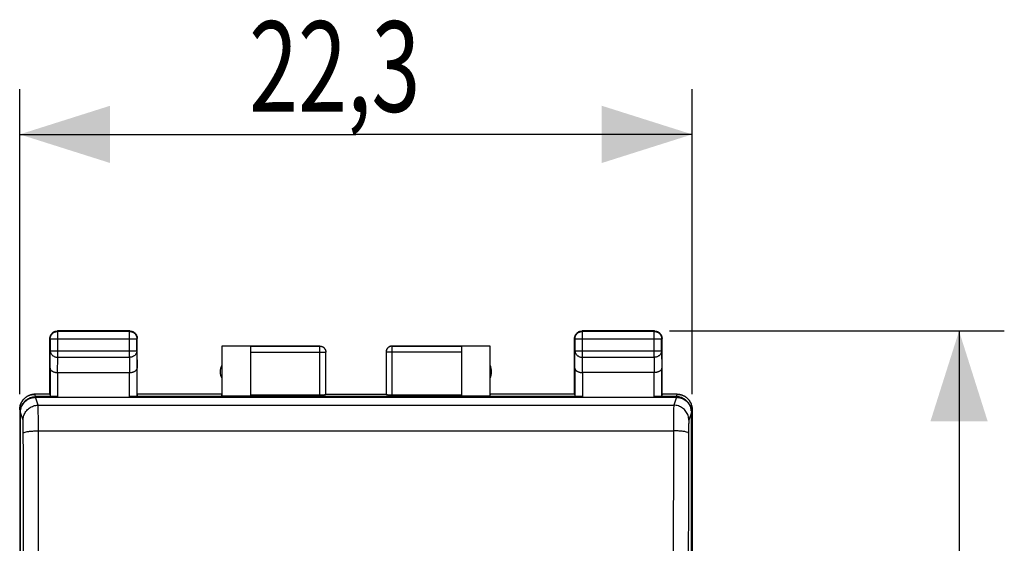
# Model space of a CAD drawing. Extents: x -49.2 to 45.3, y -26 to 42.7.
# Drawn here: x 12.7 to 45.3, y 16 to 33.3 of the extents above; entities that cross this region are included whole.
import ezdxf

# ---------------------------------------------------------------- set-up
doc = ezdxf.new("R2010")
doc.units = 0
doc.header["$LTSCALE"] = 16.335
doc.layers.get('0').update_dxf_attribs({"linetype": 'CONTINUOUS'})
doc.styles.get("Standard").update_dxf_attribs({"font": 'txt', "width": 0.8})
doc.dimstyles.new('DIMSTYLE_1', dxfattribs={"dimtxt": 3, "dimasz": 3, "dimexe": 0.18, "dimexo": 0.0625, "dimgap": 0.09, "dimtad": 1, "dimtxsty": 'STANDARD', "dimcen": 0.09, "dimazin": 3, "dimtfac": 1, "dimtofl": 0, "dimtmove": 0, "dimatfit": 3, "dimtolj": 1})

# ---------------------------------------------------------------- blocks, each defined once
blk = doc.blocks.new('*D2')
at = {"color": 7, "linetype": 'CONTINUOUS'}
for p, q in [((12.694, 20.925), (12.694, 31.044)), ((34.995, 20.925), (34.995, 31.044)), ((12.694, 29.544), (23.844, 29.544)), ((34.995, 29.544), (23.844, 29.544))]:
    blk.add_line(p, q, dxfattribs=at)
for points in [[(15.694, 30.494), (12.694, 29.544), (15.694, 28.594)], [(31.995, 28.594), (34.995, 29.544), (31.995, 30.494)]]:
    blk.add_solid(points, dxfattribs=at)
at = {"color": 7, "linetype": 'CONTINUOUS', "width": 0.714286}
blk.add_text('22,3', height=3, dxfattribs=at).set_placement((20.301, 30.294))
blk = doc.blocks.new('*D3')
at = {"color": 7, "linetype": 'CONTINUOUS'}
for p, q in [((34.244, 23.025), (45.344, 23.025)), ((43.844, 23.025), (43.844, -1.475)), ((43.844, -25.975), (43.844, -1.475)), ((34.244, -25.975), (45.344, -25.975))]:
    blk.add_line(p, q, dxfattribs=at)
for points in [[(44.794, 20.025), (43.844, 23.025), (42.894, 20.025)], [(42.894, -22.975), (43.844, -25.975), (44.794, -22.975)]]:
    blk.add_solid(points, dxfattribs=at)
at = {"color": 7, "linetype": 'CONTINUOUS', "width": 0.785714}
blk.add_text('49', height=3, rotation=90, dxfattribs=at).set_placement((43.094, -4.112))

msp = doc.modelspace()

# ---------------------------------------------------------------- linework, layer by layer
at = {"color": 9, "linetype": 'CONTINUOUS'}
for p, q in [((13.958, 23.012), (13.944, 23.025)), ((13.958, 22.153), (13.958, 23.012)), ((16.331, 23.012), (16.344, 23.025)), ((16.331, 22.153), (16.331, 23.012)), ((31.358, 23.012), (31.344, 23.025)), ((31.358, 22.153), (31.358, 23.012)), ((33.731, 23.012), (33.744, 23.025)), ((33.731, 22.153), (33.731, 23.012)), ((13.708, 22.762), (13.694, 22.775)), ((13.708, 22.762), (16.581, 22.762)), ((16.581, 22.762), (16.594, 22.775)), ((31.108, 22.762), (31.094, 22.775)), ((31.108, 22.762), (33.981, 22.762)), ((33.981, 22.762), (33.994, 22.775)), ((13.702, 21.792), (13.708, 22.37)), ((13.708, 22.37), (16.581, 22.37)), ((16.581, 22.37), (16.587, 21.792)), ((20.344, 22.323), (22.844, 22.323)), ((22.644, 20.899), (22.644, 22.525)), ((27.344, 22.323), (24.844, 22.323)), ((25.044, 20.899), (25.044, 22.525)), ((31.102, 21.792), (31.108, 22.37)), ((31.108, 22.37), (33.981, 22.37)), ((33.981, 22.37), (33.987, 21.792)), ((13.952, 21.648), (13.958, 22.153)), ((13.958, 22.153), (16.331, 22.153)), ((16.331, 22.153), (16.336, 21.648)), ((31.352, 21.648), (31.358, 22.153)), ((31.358, 22.153), (33.731, 22.153)), ((33.731, 22.153), (33.736, 21.648)), ((13.952, 21.648), (13.952, 20.847)), ((16.337, 20.847), (16.337, 21.648)), ((31.352, 21.648), (31.352, 20.847)), ((33.737, 20.847), (33.737, 21.648)), ((13.221, 20.847), (13.195, 20.925)), ((34.494, 20.925), (34.468, 20.847)), ((13.306, 20.564), (13.219, 20.825)), ((34.47, 20.825), (34.383, 20.564)), ((12.721, 20.349), (12.695, 20.425)), ((12.806, 20.065), (12.719, 20.325)), ((13.306, 20.564), (34.383, 20.564)), ((34.969, 20.325), (34.883, 20.065)), ((34.994, 20.425), (34.968, 20.349)), ((13.314, 19.714), (34.375, 19.714))]:
    msp.add_line(p, q, dxfattribs=at)
at = {"color": 7, "linetype": 'CONTINUOUS'}
for p, q in [((16.344, 23.025), (13.944, 23.025)), ((16.331, 23.012), (13.958, 23.012)), ((33.744, 23.025), (31.344, 23.025)), ((33.731, 23.012), (31.358, 23.012)), ((13.694, 20.925), (13.694, 22.775)), ((13.708, 22.762), (13.708, 22.37)), ((16.581, 22.37), (16.581, 22.762)), ((16.594, 20.925), (16.594, 22.775)), ((31.094, 20.925), (31.094, 22.775)), ((31.108, 22.762), (31.108, 22.37)), ((33.981, 22.37), (33.981, 22.762)), ((33.994, 20.925), (33.994, 22.775)), ((19.394, 22.525), (19.4, 22.519)), ((19.4, 22.519), (19.4, 20.873)), ((20.344, 22.519), (19.4, 22.519)), ((20.344, 22.525), (22.644, 22.525)), ((22.644, 22.523), (20.344, 22.523)), ((20.344, 22.519), (20.344, 20.873)), ((22.844, 20.909), (22.844, 22.323)), ((24.844, 22.323), (24.844, 20.909)), ((25.044, 22.525), (27.344, 22.525)), ((27.344, 22.523), (25.044, 22.523)), ((27.344, 22.519), (27.344, 20.873)), ((28.289, 22.519), (27.344, 22.519)), ((28.294, 22.525), (28.289, 22.519)), ((28.289, 22.519), (28.289, 20.873)), ((13.702, 21.792), (13.702, 20.86)), ((13.952, 21.648), (16.337, 21.648)), ((16.587, 20.86), (16.587, 21.792)), ((31.102, 21.792), (31.102, 20.86)), ((33.737, 21.648), (31.352, 21.648)), ((33.987, 20.86), (33.987, 21.792)), ((13.694, 20.925), (13.194, 20.925)), ((13.694, 20.925), (13.702, 20.86)), ((16.594, 20.925), (16.587, 20.86)), ((19.394, 20.925), (16.594, 20.925)), ((19.4, 20.873), (19.394, 20.925)), ((22.644, 20.899), (20.344, 20.899)), ((22.844, 20.925), (24.844, 20.925)), ((27.344, 20.899), (25.044, 20.899)), ((28.294, 20.925), (28.289, 20.873)), ((31.094, 20.925), (28.294, 20.925)), ((31.094, 20.925), (31.102, 20.86)), ((33.994, 20.925), (33.987, 20.86)), ((34.495, 20.925), (33.994, 20.925)), ((13.219, 20.825), (34.47, 20.825)), ((13.952, 20.847), (13.221, 20.847)), ((31.352, 20.847), (16.337, 20.847)), ((19.4, 20.873), (20.344, 20.873)), ((27.344, 20.873), (28.289, 20.873)), ((34.468, 20.847), (33.737, 20.847)), ((12.694, 20.425), (12.694, 12.104)), ((12.695, 20.425), (12.695, 12.104)), ((12.719, -1.125), (12.719, 20.325)), ((34.969, -1.125), (34.969, 20.325)), ((34.994, 20.425), (34.994, 12.104)), ((34.995, 20.425), (34.995, 12.104))]:
    msp.add_line(p, q, dxfattribs=at)
for centre, start, end in [((19.844, 21.675), 154.1581, 205.8419), ((27.844, 21.675), 334.1581, 25.8419)]:
    msp.add_arc(centre, 0.5, start, end, dxfattribs=at)
for points, knots in [([(13.694, 22.775), (13.694, 22.787), (13.696, 22.811), (13.704, 22.846), (13.716, 22.879), (13.733, 22.911), (13.755, 22.939), (13.78, 22.965), (13.809, 22.986), (13.84, 23.003), (13.874, 23.016), (13.909, 23.023), (13.933, 23.025), (13.944, 23.025)], [0, 0, 0, 0, 0.090909, 0.181818, 0.272727, 0.363636, 0.454545, 0.545455, 0.636364, 0.727273, 0.818182, 0.909091, 1, 1, 1, 1]), ([(13.697, 22.811), (13.699, 22.823), (13.704, 22.846), (13.715, 22.876), (13.724, 22.893), (13.728, 22.9)], [0, 0, 0, 0, 0.375, 0.75, 1, 1, 1, 1]), ([(13.708, 22.762), (13.708, 22.774), (13.709, 22.798), (13.717, 22.833), (13.729, 22.866), (13.747, 22.898), (13.768, 22.926), (13.793, 22.952), (13.822, 22.973), (13.853, 22.99), (13.887, 23.003), (13.922, 23.01), (13.946, 23.012), (13.958, 23.012)], [0, 0, 0, 0, 0.090908, 0.181817, 0.272726, 0.363636, 0.454545, 0.545455, 0.636364, 0.727274, 0.818183, 0.909092, 1, 1, 1, 1]), ([(13.819, 22.992), (13.826, 22.996), (13.844, 23.005), (13.874, 23.016), (13.909, 23.023), (13.933, 23.025), (13.944, 23.025)], [0, 0, 0, 0, 0.181818, 0.454545, 0.727273, 1, 1, 1, 1]), ([(16.331, 23.012), (16.343, 23.012), (16.367, 23.01), (16.402, 23.003), (16.436, 22.99), (16.467, 22.973), (16.496, 22.952), (16.521, 22.926), (16.542, 22.898), (16.56, 22.866), (16.572, 22.833), (16.58, 22.798), (16.581, 22.774), (16.581, 22.762)], [0, 0, 0, 0, 0.090908, 0.181817, 0.272726, 0.363636, 0.454545, 0.545455, 0.636364, 0.727274, 0.818183, 0.909092, 1, 1, 1, 1]), ([(16.344, 23.025), (16.356, 23.025), (16.38, 23.023), (16.415, 23.016), (16.449, 23.003), (16.48, 22.986), (16.509, 22.965), (16.534, 22.939), (16.556, 22.911), (16.573, 22.879), (16.585, 22.846), (16.593, 22.811), (16.594, 22.787), (16.594, 22.775)], [0, 0, 0, 0, 0.090909, 0.181818, 0.272727, 0.363636, 0.454545, 0.545455, 0.636364, 0.727273, 0.818182, 0.909091, 1, 1, 1, 1]), ([(16.38, 23.023), (16.392, 23.021), (16.415, 23.016), (16.445, 23.005), (16.463, 22.996), (16.469, 22.992)], [0, 0, 0, 0, 0.375, 0.75, 1, 1, 1, 1]), ([(16.561, 22.9), (16.565, 22.893), (16.574, 22.876), (16.585, 22.846), (16.593, 22.811), (16.594, 22.787), (16.594, 22.775)], [0, 0, 0, 0, 0.181818, 0.454545, 0.727273, 1, 1, 1, 1]), ([(31.094, 22.775), (31.094, 22.787), (31.096, 22.811), (31.104, 22.846), (31.116, 22.879), (31.133, 22.911), (31.155, 22.939), (31.18, 22.965), (31.209, 22.986), (31.24, 23.003), (31.274, 23.016), (31.309, 23.023), (31.333, 23.025), (31.344, 23.025)], [0, 0, 0, 0, 0.090909, 0.181818, 0.272727, 0.363636, 0.454545, 0.545455, 0.636364, 0.727273, 0.818182, 0.909091, 1, 1, 1, 1]), ([(31.097, 22.811), (31.099, 22.823), (31.104, 22.846), (31.115, 22.876), (31.124, 22.893), (31.128, 22.9)], [0, 0, 0, 0, 0.375, 0.75, 1, 1, 1, 1]), ([(31.108, 22.762), (31.108, 22.774), (31.109, 22.798), (31.117, 22.833), (31.129, 22.866), (31.147, 22.898), (31.168, 22.926), (31.193, 22.952), (31.222, 22.973), (31.253, 22.99), (31.287, 23.003), (31.322, 23.01), (31.346, 23.012), (31.358, 23.012)], [0, 0, 0, 0, 0.090908, 0.181817, 0.272726, 0.363636, 0.454545, 0.545455, 0.636364, 0.727274, 0.818183, 0.909092, 1, 1, 1, 1]), ([(31.219, 22.992), (31.226, 22.996), (31.244, 23.005), (31.274, 23.016), (31.309, 23.023), (31.333, 23.025), (31.344, 23.025)], [0, 0, 0, 0, 0.181818, 0.454545, 0.727273, 1, 1, 1, 1]), ([(33.731, 23.012), (33.743, 23.012), (33.767, 23.01), (33.802, 23.003), (33.836, 22.99), (33.867, 22.973), (33.896, 22.952), (33.921, 22.926), (33.942, 22.898), (33.96, 22.866), (33.972, 22.833), (33.98, 22.798), (33.981, 22.774), (33.981, 22.762)], [0, 0, 0, 0, 0.090798, 0.181713, 0.272629, 0.36355, 0.45447, 0.545391, 0.636313, 0.727235, 0.818157, 0.909079, 1, 1, 1, 1]), ([(33.744, 23.025), (33.756, 23.025), (33.78, 23.023), (33.815, 23.016), (33.849, 23.003), (33.88, 22.986), (33.909, 22.965), (33.934, 22.939), (33.956, 22.911), (33.973, 22.879), (33.985, 22.846), (33.993, 22.811), (33.994, 22.787), (33.994, 22.775)], [0, 0, 0, 0, 0.090909, 0.181818, 0.272727, 0.363636, 0.454545, 0.545455, 0.636364, 0.727273, 0.818182, 0.909091, 1, 1, 1, 1]), ([(33.78, 23.023), (33.792, 23.021), (33.815, 23.016), (33.845, 23.005), (33.863, 22.996), (33.869, 22.992)], [0, 0, 0, 0, 0.375, 0.75, 1, 1, 1, 1]), ([(33.961, 22.9), (33.965, 22.893), (33.974, 22.876), (33.985, 22.846), (33.993, 22.811), (33.994, 22.787), (33.994, 22.775)], [0, 0, 0, 0, 0.181818, 0.454545, 0.727273, 1, 1, 1, 1]), ([(22.644, 22.525), (22.653, 22.525), (22.671, 22.524), (22.696, 22.519), (22.721, 22.51), (22.745, 22.499), (22.767, 22.484), (22.786, 22.467), (22.804, 22.447), (22.818, 22.425), (22.83, 22.402), (22.838, 22.377), (22.843, 22.351), (22.844, 22.334), (22.844, 22.325)], [0, 0, 0, 0, 0.083334, 0.166667, 0.25, 0.333334, 0.416667, 0.5, 0.583334, 0.666667, 0.75, 0.833334, 0.916667, 1, 1, 1, 1]), ([(22.696, 22.518), (22.705, 22.516), (22.721, 22.51), (22.745, 22.499), (22.767, 22.484), (22.786, 22.467), (22.804, 22.447), (22.818, 22.425), (22.83, 22.402), (22.838, 22.377), (22.843, 22.351), (22.844, 22.334), (22.844, 22.325)], [0, 0, 0, 0, 0.1, 0.2, 0.3, 0.4, 0.5, 0.6, 0.7, 0.8, 0.9, 1, 1, 1, 1]), ([(25.044, 22.525), (25.036, 22.525), (25.018, 22.524), (24.993, 22.519), (24.968, 22.51), (24.944, 22.499), (24.922, 22.484), (24.903, 22.467), (24.885, 22.447), (24.871, 22.425), (24.859, 22.402), (24.851, 22.377), (24.846, 22.351), (24.844, 22.334), (24.844, 22.325)], [0, 0, 0, 0, 0.083334, 0.166667, 0.25, 0.333334, 0.416667, 0.5, 0.583334, 0.666667, 0.75, 0.833334, 0.916667, 1, 1, 1, 1]), ([(25.044, 22.523), (25.035, 22.523), (25.016, 22.522), (24.988, 22.516), (24.961, 22.506), (24.936, 22.492), (24.913, 22.475), (24.893, 22.455), (24.876, 22.432), (24.862, 22.407), (24.852, 22.38), (24.846, 22.352), (24.844, 22.333), (24.844, 22.323)], [0, 0, 0, 0, 0.090923, 0.181847, 0.27277, 0.363693, 0.454615, 0.545537, 0.636457, 0.727378, 0.818294, 0.90921, 1, 1, 1, 1]), ([(13.702, 21.792), (13.702, 21.788), (13.703, 21.778), (13.706, 21.764), (13.712, 21.75), (13.721, 21.737), (13.732, 21.724), (13.745, 21.711), (13.76, 21.699), (13.778, 21.689), (13.798, 21.679), (13.82, 21.67), (13.844, 21.662), (13.869, 21.656), (13.896, 21.651), (13.924, 21.649), (13.943, 21.648), (13.952, 21.648)], [0, 0, 0, 0, 0.043881, 0.089103, 0.136453, 0.186636, 0.240242, 0.297723, 0.359395, 0.425436, 0.495896, 0.5707, 0.64965, 0.732428, 0.818601, 0.907623, 1, 1, 1, 1]), ([(13.702, 21.792), (13.702, 21.788), (13.703, 21.778), (13.706, 21.764), (13.712, 21.75), (13.721, 21.737), (13.732, 21.724), (13.745, 21.711), (13.76, 21.699), (13.778, 21.689), (13.798, 21.679), (13.82, 21.67), (13.844, 21.662), (13.869, 21.656), (13.896, 21.651), (13.924, 21.649), (13.943, 21.648), (13.952, 21.648)], [0, 0, 0, 0, 0.043881, 0.089103, 0.136453, 0.186636, 0.240242, 0.297723, 0.359395, 0.425436, 0.495896, 0.5707, 0.64965, 0.732428, 0.818601, 0.907623, 1, 1, 1, 1]), ([(16.337, 21.648), (16.347, 21.648), (16.366, 21.649), (16.393, 21.651), (16.42, 21.656), (16.445, 21.662), (16.469, 21.67), (16.491, 21.679), (16.511, 21.689), (16.529, 21.699), (16.544, 21.711), (16.557, 21.724), (16.568, 21.737), (16.577, 21.75), (16.583, 21.764), (16.586, 21.778), (16.587, 21.788), (16.587, 21.792)], [0, 0, 0, 0, 0.090538, 0.179909, 0.266325, 0.34926, 0.428302, 0.503156, 0.573647, 0.639717, 0.70143, 0.758973, 0.812667, 0.862969, 0.91047, 0.955882, 1, 1, 1, 1]), ([(16.337, 21.648), (16.347, 21.648), (16.366, 21.649), (16.393, 21.651), (16.42, 21.656), (16.445, 21.662), (16.469, 21.67), (16.491, 21.679), (16.511, 21.689), (16.529, 21.699), (16.544, 21.711), (16.557, 21.724), (16.568, 21.737), (16.577, 21.75), (16.583, 21.764), (16.586, 21.778), (16.587, 21.788), (16.587, 21.792)], [0, 0, 0, 0, 0.090538, 0.179909, 0.266325, 0.34926, 0.428302, 0.503156, 0.573647, 0.639717, 0.70143, 0.758973, 0.812667, 0.862969, 0.91047, 0.955882, 1, 1, 1, 1]), ([(31.102, 21.792), (31.102, 21.788), (31.103, 21.778), (31.106, 21.764), (31.112, 21.75), (31.121, 21.737), (31.132, 21.724), (31.145, 21.711), (31.16, 21.699), (31.178, 21.689), (31.198, 21.679), (31.22, 21.67), (31.244, 21.662), (31.269, 21.656), (31.296, 21.651), (31.324, 21.649), (31.343, 21.648), (31.352, 21.648)], [0, 0, 0, 0, 0.043881, 0.089103, 0.136453, 0.186636, 0.240242, 0.297723, 0.359395, 0.425436, 0.495896, 0.5707, 0.64965, 0.732428, 0.818601, 0.907623, 1, 1, 1, 1]), ([(31.102, 21.792), (31.102, 21.788), (31.103, 21.778), (31.106, 21.764), (31.112, 21.75), (31.121, 21.737), (31.132, 21.724), (31.145, 21.711), (31.16, 21.699), (31.178, 21.689), (31.198, 21.679), (31.22, 21.67), (31.244, 21.662), (31.269, 21.656), (31.296, 21.651), (31.324, 21.649), (31.343, 21.648), (31.352, 21.648)], [0, 0, 0, 0, 0.043881, 0.089103, 0.136453, 0.186636, 0.240242, 0.297723, 0.359395, 0.425436, 0.495896, 0.5707, 0.64965, 0.732428, 0.818601, 0.907623, 1, 1, 1, 1]), ([(33.987, 21.792), (33.987, 21.788), (33.986, 21.778), (33.983, 21.764), (33.977, 21.75), (33.968, 21.737), (33.957, 21.724), (33.944, 21.711), (33.929, 21.699), (33.911, 21.689), (33.891, 21.679), (33.869, 21.67), (33.845, 21.662), (33.82, 21.656), (33.793, 21.651), (33.765, 21.649), (33.746, 21.648), (33.736, 21.648)], [0, 0, 0, 0, 0.043881, 0.089103, 0.136453, 0.186636, 0.240242, 0.297723, 0.359395, 0.425436, 0.495896, 0.5707, 0.64965, 0.732428, 0.818601, 0.907623, 1, 1, 1, 1]), ([(33.987, 21.792), (33.987, 21.788), (33.986, 21.778), (33.983, 21.764), (33.977, 21.75), (33.968, 21.737), (33.957, 21.724), (33.944, 21.711), (33.929, 21.699), (33.911, 21.689), (33.891, 21.679), (33.869, 21.67), (33.845, 21.662), (33.82, 21.656), (33.793, 21.651), (33.765, 21.649), (33.746, 21.648), (33.736, 21.648)], [0, 0, 0, 0, 0.043881, 0.089103, 0.136453, 0.186636, 0.240242, 0.297723, 0.359395, 0.425436, 0.495896, 0.5707, 0.64965, 0.732428, 0.818601, 0.907623, 1, 1, 1, 1]), ([(13.138, 20.922), (13.12, 20.92), (13.083, 20.914), (13.029, 20.898), (12.977, 20.877), (12.928, 20.849), (12.882, 20.817), (12.84, 20.779), (12.802, 20.738), (12.77, 20.692), (12.743, 20.642), (12.721, 20.591), (12.706, 20.537), (12.699, 20.5), (12.697, 20.481)], [0, 0, 0, 0, 0.083475, 0.166803, 0.249792, 0.333268, 0.41686, 0.50002, 0.583175, 0.66676, 0.750239, 0.833232, 0.91654, 1, 1, 1, 1]), ([(12.701, 20.499), (12.703, 20.512), (12.709, 20.543), (12.722, 20.591), (12.744, 20.642), (12.771, 20.692), (12.804, 20.738), (12.841, 20.78), (12.883, 20.817), (12.929, 20.85), (12.978, 20.877), (13.03, 20.898), (13.084, 20.914), (13.139, 20.923), (13.176, 20.925), (13.195, 20.925)], [0, 0, 0, 0, 0.052889, 0.131995, 0.210777, 0.289994, 0.369282, 0.448134, 0.526972, 0.6062, 0.685302, 0.763937, 0.842891, 0.921987, 1, 1, 1, 1]), ([(13.12, 20.92), (13.107, 20.918), (13.077, 20.912), (13.047, 20.903), (13.029, 20.897)], [0, 0, 0, 0, 0.400402, 1, 1, 1, 1]), ([(13.194, 20.925), (13.175, 20.925), (13.151, 20.924), (13.126, 20.921), (13.12, 20.92)], [0, 0, 0, 0, 0.748931, 1, 1, 1, 1]), ([(22.844, 20.909), (22.844, 20.908), (22.84, 20.907), (22.834, 20.906), (22.821, 20.904), (22.805, 20.903), (22.785, 20.902), (22.761, 20.901), (22.734, 20.9), (22.706, 20.899), (22.675, 20.899), (22.655, 20.899), (22.644, 20.899)], [0, 0, 0, 0, 0.014744, 0.052119, 0.112448, 0.194435, 0.296139, 0.415064, 0.548303, 0.692589, 0.844395, 1, 1, 1, 1]), ([(22.844, 20.909), (22.844, 20.908), (22.84, 20.907), (22.834, 20.906), (22.821, 20.904), (22.805, 20.903), (22.785, 20.902), (22.761, 20.901), (22.734, 20.9), (22.706, 20.899), (22.675, 20.899), (22.655, 20.899), (22.644, 20.899)], [0, 0, 0, 0, 0.014744, 0.052119, 0.112448, 0.194435, 0.296139, 0.415064, 0.548303, 0.692589, 0.844395, 1, 1, 1, 1]), ([(25.044, 20.899), (25.034, 20.899), (25.013, 20.899), (24.983, 20.899), (24.954, 20.9), (24.928, 20.901), (24.904, 20.902), (24.884, 20.903), (24.868, 20.904), (24.855, 20.906), (24.849, 20.907), (24.844, 20.908), (24.844, 20.909)], [0, 0, 0, 0, 0.155605, 0.307411, 0.451697, 0.584936, 0.703861, 0.805565, 0.887552, 0.947881, 0.985256, 1, 1, 1, 1]), ([(25.044, 20.899), (25.034, 20.899), (25.013, 20.899), (24.983, 20.899), (24.954, 20.9), (24.928, 20.901), (24.904, 20.902), (24.884, 20.903), (24.868, 20.904), (24.855, 20.906), (24.849, 20.907), (24.844, 20.908), (24.844, 20.909)], [0, 0, 0, 0, 0.155605, 0.307411, 0.451697, 0.584936, 0.703861, 0.805565, 0.887552, 0.947881, 0.985256, 1, 1, 1, 1]), ([(34.494, 20.925), (34.513, 20.925), (34.55, 20.923), (34.605, 20.914), (34.659, 20.898), (34.711, 20.877), (34.76, 20.85), (34.806, 20.817), (34.848, 20.78), (34.885, 20.738), (34.918, 20.692), (34.945, 20.642), (34.967, 20.591), (34.98, 20.543), (34.986, 20.512), (34.988, 20.499)], [0, 0, 0, 0, 0.078013, 0.157109, 0.236063, 0.314698, 0.3938, 0.473028, 0.551866, 0.630718, 0.710006, 0.789223, 0.868005, 0.947111, 1, 1, 1, 1]), ([(34.57, 20.92), (34.563, 20.92), (34.539, 20.924), (34.514, 20.925), (34.495, 20.925)], [0, 0, 0, 0, 0.25637, 1, 1, 1, 1]), ([(34.992, 20.481), (34.99, 20.5), (34.983, 20.537), (34.968, 20.591), (34.946, 20.642), (34.919, 20.692), (34.887, 20.738), (34.849, 20.779), (34.807, 20.817), (34.761, 20.849), (34.712, 20.877), (34.66, 20.898), (34.606, 20.914), (34.569, 20.92), (34.551, 20.922)], [0, 0, 0, 0, 0.08346, 0.166768, 0.249761, 0.33324, 0.416825, 0.49998, 0.58314, 0.666732, 0.750208, 0.833197, 0.916525, 1, 1, 1, 1]), ([(34.66, 20.897), (34.642, 20.903), (34.613, 20.912), (34.582, 20.918), (34.57, 20.92)], [0, 0, 0, 0, 0.603027, 1, 1, 1, 1]), ([(34.807, 20.816), (34.792, 20.828), (34.761, 20.849), (34.712, 20.877), (34.678, 20.891), (34.66, 20.897)], [0, 0, 0, 0, 0.334292, 0.668118, 1, 1, 1, 1]), ([(12.719, 20.325), (12.719, 20.377), (12.736, 20.482), (12.808, 20.624), (12.921, 20.737), (13.062, 20.809), (13.167, 20.825), (13.219, 20.825)], [0, 0, 0, 0, 0.19917, 0.400428, 0.599906, 0.801355, 1, 1, 1, 1]), ([(12.723, 20.381), (12.723, 20.39), (12.726, 20.418), (12.735, 20.466), (12.753, 20.524), (12.778, 20.58), (12.809, 20.631), (12.846, 20.679), (12.889, 20.722), (12.937, 20.759), (12.988, 20.79), (13.044, 20.815), (13.101, 20.833), (13.141, 20.84), (13.161, 20.843)], [0, 0, 0, 0, 0.037556, 0.125196, 0.212804, 0.300376, 0.387913, 0.475415, 0.562886, 0.650331, 0.737757, 0.825171, 0.912583, 1, 1, 1, 1]), ([(12.732, 20.447), (12.733, 20.453), (12.739, 20.479), (12.753, 20.524), (12.778, 20.58), (12.809, 20.631), (12.846, 20.679), (12.889, 20.722), (12.937, 20.759), (12.988, 20.79), (13.044, 20.815), (13.082, 20.827), (13.102, 20.832)], [0, 0, 0, 0, 0.035754, 0.143039, 0.250282, 0.357481, 0.464637, 0.571755, 0.678842, 0.785905, 0.892954, 1, 1, 1, 1]), ([(12.977, 20.876), (12.96, 20.868), (12.928, 20.849), (12.882, 20.817), (12.84, 20.779), (12.802, 20.738), (12.77, 20.692), (12.752, 20.659), (12.743, 20.642)], [0, 0, 0, 0, 0.166802, 0.333838, 0.500009, 0.66617, 0.833191, 1, 1, 1, 1]), ([(13.102, 20.832), (13.121, 20.837), (13.161, 20.844), (13.201, 20.847), (13.221, 20.847)], [0, 0, 0, 0, 0.49996, 1, 1, 1, 1]), ([(13.952, 20.847), (13.94, 20.847), (13.917, 20.847), (13.882, 20.847), (13.849, 20.848), (13.818, 20.849), (13.79, 20.85), (13.765, 20.851), (13.743, 20.852), (13.726, 20.854), (13.713, 20.856), (13.707, 20.857), (13.702, 20.858), (13.702, 20.86)], [0, 0, 0, 0, 0.141028, 0.279372, 0.411841, 0.536376, 0.649777, 0.750483, 0.835811, 0.904605, 0.955142, 0.986832, 1, 1, 1, 1]), ([(13.952, 20.847), (13.94, 20.847), (13.917, 20.847), (13.882, 20.847), (13.849, 20.848), (13.818, 20.849), (13.79, 20.85), (13.765, 20.851), (13.743, 20.852), (13.726, 20.854), (13.713, 20.856), (13.707, 20.857), (13.702, 20.858), (13.702, 20.86)], [0, 0, 0, 0, 0.141028, 0.279372, 0.411841, 0.536376, 0.649777, 0.750483, 0.835811, 0.904605, 0.955142, 0.986832, 1, 1, 1, 1]), ([(16.587, 20.86), (16.587, 20.858), (16.582, 20.857), (16.576, 20.856), (16.562, 20.854), (16.546, 20.852), (16.524, 20.851), (16.499, 20.85), (16.471, 20.849), (16.44, 20.848), (16.407, 20.847), (16.372, 20.847), (16.349, 20.847), (16.337, 20.847)], [0, 0, 0, 0, 0.013168, 0.044858, 0.095395, 0.164189, 0.249517, 0.350223, 0.463624, 0.588159, 0.720628, 0.858972, 1, 1, 1, 1]), ([(16.587, 20.86), (16.587, 20.858), (16.582, 20.857), (16.576, 20.856), (16.562, 20.854), (16.546, 20.852), (16.524, 20.851), (16.499, 20.85), (16.471, 20.849), (16.44, 20.848), (16.407, 20.847), (16.372, 20.847), (16.349, 20.847), (16.337, 20.847)], [0, 0, 0, 0, 0.013168, 0.044858, 0.095395, 0.164189, 0.249517, 0.350223, 0.463624, 0.588159, 0.720628, 0.858972, 1, 1, 1, 1]), ([(31.352, 20.847), (31.34, 20.847), (31.317, 20.847), (31.282, 20.847), (31.249, 20.848), (31.218, 20.849), (31.19, 20.85), (31.165, 20.851), (31.143, 20.852), (31.126, 20.854), (31.113, 20.856), (31.107, 20.857), (31.102, 20.858), (31.102, 20.86)], [0, 0, 0, 0, 0.141028, 0.279372, 0.411841, 0.536376, 0.649777, 0.750483, 0.835811, 0.904605, 0.955142, 0.986832, 1, 1, 1, 1]), ([(31.352, 20.847), (31.34, 20.847), (31.317, 20.847), (31.282, 20.847), (31.249, 20.848), (31.218, 20.849), (31.19, 20.85), (31.165, 20.851), (31.143, 20.852), (31.126, 20.854), (31.113, 20.856), (31.107, 20.857), (31.102, 20.858), (31.102, 20.86)], [0, 0, 0, 0, 0.141028, 0.279372, 0.411841, 0.536376, 0.649777, 0.750483, 0.835811, 0.904605, 0.955142, 0.986832, 1, 1, 1, 1]), ([(33.987, 20.86), (33.987, 20.858), (33.982, 20.857), (33.976, 20.856), (33.962, 20.854), (33.946, 20.852), (33.924, 20.851), (33.899, 20.85), (33.871, 20.849), (33.84, 20.848), (33.807, 20.847), (33.772, 20.847), (33.749, 20.847), (33.737, 20.847)], [0, 0, 0, 0, 0.013168, 0.044858, 0.095395, 0.164189, 0.249517, 0.350223, 0.463624, 0.588159, 0.720628, 0.858972, 1, 1, 1, 1]), ([(33.987, 20.86), (33.987, 20.858), (33.982, 20.857), (33.976, 20.856), (33.962, 20.854), (33.946, 20.852), (33.924, 20.851), (33.899, 20.85), (33.871, 20.849), (33.84, 20.848), (33.807, 20.847), (33.772, 20.847), (33.749, 20.847), (33.737, 20.847)], [0, 0, 0, 0, 0.013168, 0.044858, 0.095395, 0.164189, 0.249517, 0.350223, 0.463624, 0.588159, 0.720628, 0.858972, 1, 1, 1, 1]), ([(34.587, 20.832), (34.568, 20.837), (34.528, 20.844), (34.488, 20.847), (34.468, 20.847)], [0, 0, 0, 0, 0.49996, 1, 1, 1, 1]), ([(34.47, 20.825), (34.522, 20.825), (34.627, 20.809), (34.768, 20.737), (34.881, 20.624), (34.953, 20.482), (34.969, 20.377), (34.969, 20.325)], [0, 0, 0, 0, 0.198645, 0.400094, 0.599572, 0.80083, 1, 1, 1, 1]), ([(34.966, 20.381), (34.966, 20.39), (34.963, 20.418), (34.954, 20.466), (34.936, 20.524), (34.911, 20.58), (34.88, 20.631), (34.843, 20.679), (34.8, 20.722), (34.752, 20.759), (34.7, 20.79), (34.645, 20.815), (34.588, 20.833), (34.548, 20.84), (34.528, 20.843)], [0, 0, 0, 0, 0.037556, 0.125196, 0.212804, 0.300376, 0.387913, 0.475415, 0.562886, 0.650331, 0.737757, 0.825171, 0.912583, 1, 1, 1, 1]), ([(34.957, 20.447), (34.956, 20.453), (34.95, 20.479), (34.936, 20.524), (34.911, 20.58), (34.88, 20.631), (34.843, 20.679), (34.8, 20.722), (34.752, 20.759), (34.7, 20.79), (34.645, 20.815), (34.607, 20.827), (34.587, 20.832)], [0, 0, 0, 0, 0.035754, 0.143039, 0.250282, 0.357481, 0.464637, 0.571755, 0.678842, 0.785905, 0.892954, 1, 1, 1, 1]), ([(34.946, 20.642), (34.937, 20.659), (34.919, 20.692), (34.887, 20.738), (34.849, 20.779), (34.821, 20.804), (34.807, 20.816)], [0, 0, 0, 0, 0.250404, 0.501124, 0.750554, 1, 1, 1, 1]), ([(12.723, 20.381), (12.723, 20.39), (12.725, 20.412), (12.729, 20.433), (12.732, 20.447)], [0, 0, 0, 0, 0.39121, 1, 1, 1, 1]), ([(34.966, 20.381), (34.966, 20.39), (34.964, 20.412), (34.96, 20.433), (34.957, 20.447)], [0, 0, 0, 0, 0.39121, 1, 1, 1, 1]), ([(34.988, 20.499), (34.989, 20.493), (34.992, 20.469), (34.994, 20.444), (34.994, 20.425)], [0, 0, 0, 0, 0.250688, 1, 1, 1, 1])]:
    msp.add_open_spline(points, degree=3, knots=knots, dxfattribs=at)
at = {"color": 9, "linetype": 'CONTINUOUS'}
for points, knots in [([(13.708, 22.762), (13.708, 22.774), (13.709, 22.798), (13.717, 22.833), (13.729, 22.866), (13.747, 22.898), (13.768, 22.926), (13.793, 22.952), (13.822, 22.973), (13.853, 22.99), (13.887, 23.003), (13.922, 23.01), (13.946, 23.012), (13.958, 23.012)], [0, 0, 0, 0, 0.090908, 0.181817, 0.272726, 0.363636, 0.454545, 0.545455, 0.636364, 0.727274, 0.818183, 0.909092, 1, 1, 1, 1]), ([(16.331, 23.012), (16.343, 23.012), (16.367, 23.01), (16.402, 23.003), (16.436, 22.99), (16.467, 22.973), (16.496, 22.952), (16.521, 22.926), (16.542, 22.898), (16.56, 22.866), (16.572, 22.833), (16.58, 22.798), (16.581, 22.774), (16.581, 22.762)], [0, 0, 0, 0, 0.090908, 0.181817, 0.272726, 0.363636, 0.454545, 0.545455, 0.636364, 0.727274, 0.818183, 0.909092, 1, 1, 1, 1]), ([(31.108, 22.762), (31.108, 22.774), (31.109, 22.798), (31.117, 22.833), (31.129, 22.866), (31.147, 22.898), (31.168, 22.926), (31.193, 22.952), (31.222, 22.973), (31.253, 22.99), (31.287, 23.003), (31.322, 23.01), (31.346, 23.012), (31.358, 23.012)], [0, 0, 0, 0, 0.090908, 0.181817, 0.272726, 0.363636, 0.454545, 0.545455, 0.636364, 0.727274, 0.818183, 0.909092, 1, 1, 1, 1]), ([(33.731, 23.012), (33.743, 23.012), (33.767, 23.01), (33.802, 23.003), (33.836, 22.99), (33.867, 22.973), (33.896, 22.952), (33.921, 22.926), (33.942, 22.898), (33.96, 22.866), (33.972, 22.833), (33.98, 22.798), (33.981, 22.774), (33.981, 22.762)], [0, 0, 0, 0, 0.090798, 0.181713, 0.272629, 0.36355, 0.45447, 0.545391, 0.636313, 0.727235, 0.818157, 0.909079, 1, 1, 1, 1]), ([(13.708, 22.37), (13.708, 22.359), (13.709, 22.339), (13.717, 22.308), (13.73, 22.279), (13.747, 22.252), (13.769, 22.227), (13.794, 22.205), (13.822, 22.187), (13.854, 22.172), (13.887, 22.161), (13.922, 22.155), (13.946, 22.153), (13.958, 22.153)], [0, 0, 0, 0, 0.084292, 0.169186, 0.255179, 0.342661, 0.431888, 0.522963, 0.615839, 0.71033, 0.806131, 0.902847, 1, 1, 1, 1]), ([(16.581, 22.37), (16.581, 22.359), (16.58, 22.339), (16.572, 22.308), (16.559, 22.279), (16.542, 22.252), (16.52, 22.227), (16.495, 22.205), (16.467, 22.187), (16.435, 22.172), (16.402, 22.161), (16.367, 22.155), (16.343, 22.153), (16.331, 22.153)], [0, 0, 0, 0, 0.08429, 0.169183, 0.255173, 0.342654, 0.431879, 0.522951, 0.615825, 0.710313, 0.806113, 0.902827, 1, 1, 1, 1]), ([(22.644, 22.523), (22.654, 22.523), (22.673, 22.522), (22.701, 22.516), (22.728, 22.506), (22.753, 22.492), (22.776, 22.475), (22.796, 22.455), (22.813, 22.432), (22.827, 22.407), (22.837, 22.38), (22.843, 22.352), (22.844, 22.333), (22.844, 22.323)], [0, 0, 0, 0, 0.09091, 0.18182, 0.272729, 0.363639, 0.454548, 0.545457, 0.636366, 0.727275, 0.818183, 0.909092, 1, 1, 1, 1]), ([(31.108, 22.37), (31.108, 22.359), (31.109, 22.339), (31.117, 22.308), (31.13, 22.279), (31.147, 22.252), (31.169, 22.227), (31.194, 22.205), (31.222, 22.187), (31.254, 22.172), (31.287, 22.161), (31.322, 22.155), (31.346, 22.153), (31.358, 22.153)], [0, 0, 0, 0, 0.08429, 0.169183, 0.255173, 0.342654, 0.431879, 0.522951, 0.615825, 0.710313, 0.806113, 0.902827, 1, 1, 1, 1]), ([(33.981, 22.37), (33.981, 22.359), (33.98, 22.339), (33.972, 22.308), (33.959, 22.279), (33.942, 22.252), (33.92, 22.227), (33.895, 22.205), (33.867, 22.187), (33.835, 22.172), (33.802, 22.161), (33.767, 22.155), (33.743, 22.153), (33.731, 22.153)], [0, 0, 0, 0, 0.084235, 0.169128, 0.25512, 0.342606, 0.431836, 0.522916, 0.615796, 0.710292, 0.806099, 0.90282, 1, 1, 1, 1]), ([(12.806, 20.065), (12.806, 20.117), (12.823, 20.221), (12.895, 20.363), (13.008, 20.475), (13.149, 20.547), (13.254, 20.564), (13.306, 20.564)], [0, 0, 0, 0, 0.199853, 0.399796, 0.599829, 0.799915, 1, 1, 1, 1]), ([(13.314, 19.714), (13.314, 19.787), (13.314, 19.928), (13.313, 20.125), (13.312, 20.293), (13.311, 20.424), (13.308, 20.509), (13.308, 20.551), (13.306, 20.564)], [0, 0, 0, 0, 0.258658, 0.494825, 0.696255, 0.852526, 0.955551, 1, 1, 1, 1]), ([(34.383, 20.564), (34.381, 20.551), (34.381, 20.509), (34.378, 20.424), (34.377, 20.293), (34.376, 20.125), (34.375, 19.928), (34.375, 19.787), (34.375, 19.714)], [0, 0, 0, 0, 0.044449, 0.147474, 0.303745, 0.505175, 0.741342, 1, 1, 1, 1]), ([(34.883, 20.065), (34.883, 20.117), (34.866, 20.221), (34.794, 20.363), (34.681, 20.475), (34.54, 20.547), (34.435, 20.564), (34.383, 20.564)], [0, 0, 0, 0, 0.19985, 0.399792, 0.599825, 0.799912, 1, 1, 1, 1]), ([(12.814, 19.64), (12.814, 19.676), (12.814, 19.746), (12.813, 19.845), (12.812, 19.929), (12.811, 19.995), (12.808, 20.037), (12.808, 20.059), (12.806, 20.065)], [0, 0, 0, 0, 0.257487, 0.494022, 0.695912, 0.852582, 0.955696, 1, 1, 1, 1]), ([(34.883, 20.065), (34.881, 20.059), (34.881, 20.037), (34.878, 19.995), (34.877, 19.929), (34.876, 19.845), (34.875, 19.746), (34.875, 19.676), (34.875, 19.64)], [0, 0, 0, 0, 0.044304, 0.147418, 0.304088, 0.505978, 0.742513, 1, 1, 1, 1]), ([(12.814, 19.64), (12.816, 19.651), (12.857, 19.671), (12.923, 19.686), (13.033, 19.702), (13.166, 19.711), (13.263, 19.714), (13.314, 19.714)], [0, 0, 0, 0, 0.068224, 0.214049, 0.431567, 0.701867, 1, 1, 1, 1]), ([(12.832, 8.016), (12.831, 9.312), (12.829, 11.9), (12.824, 15.774), (12.818, 18.353), (12.814, 19.64)], [0, 0, 0, 0, 0.334448, 0.667996, 1, 1, 1, 1]), ([(13.331, 8.025), (13.331, 9.328), (13.329, 11.931), (13.323, 15.827), (13.318, 18.42), (13.314, 19.714)], [0, 0, 0, 0, 0.334452, 0.667995, 1, 1, 1, 1]), ([(34.375, 19.714), (34.371, 18.42), (34.366, 15.827), (34.36, 11.931), (34.358, 9.328), (34.358, 8.025)], [0, 0, 0, 0, 0.332005, 0.665548, 1, 1, 1, 1]), ([(34.875, 19.64), (34.873, 19.651), (34.832, 19.671), (34.766, 19.686), (34.656, 19.702), (34.523, 19.711), (34.426, 19.714), (34.375, 19.714)], [0, 0, 0, 0, 0.068221, 0.214043, 0.431561, 0.701863, 1, 1, 1, 1]), ([(34.875, 19.64), (34.871, 18.353), (34.865, 15.774), (34.86, 11.9), (34.858, 9.312), (34.857, 8.016)], [0, 0, 0, 0, 0.332004, 0.665552, 1, 1, 1, 1])]:
    msp.add_open_spline(points, degree=3, knots=knots, dxfattribs=at)
at = {"color": 7, "linetype": 'CONTINUOUS'}
for points in [[(16.344, 23.025), (16.356, 23.025), (16.368, 23.024), (16.38, 23.023)], [(33.744, 23.025), (33.756, 23.025), (33.768, 23.024), (33.78, 23.023)], [(13.694, 22.775), (13.694, 22.787), (13.695, 22.799), (13.697, 22.811)], [(31.094, 22.775), (31.094, 22.787), (31.095, 22.799), (31.097, 22.811)], [(24.993, 22.518), (24.987, 22.517), (24.982, 22.515), (24.976, 22.513)], [(13.029, 20.897), (13.011, 20.891), (12.994, 20.884), (12.977, 20.876)], [(13.194, 20.925), (13.175, 20.925), (13.157, 20.924), (13.138, 20.922)], [(34.551, 20.922), (34.532, 20.924), (34.514, 20.925), (34.495, 20.925)], [(12.743, 20.642), (12.735, 20.625), (12.728, 20.608), (12.722, 20.59)], [(13.161, 20.843), (13.18, 20.845), (13.199, 20.846), (13.219, 20.847)], [(13.219, 20.847), (13.22, 20.847), (13.22, 20.847), (13.221, 20.847)], [(34.47, 20.847), (34.469, 20.847), (34.469, 20.847), (34.468, 20.847)], [(34.528, 20.843), (34.509, 20.845), (34.49, 20.846), (34.47, 20.847)], [(34.967, 20.59), (34.961, 20.608), (34.954, 20.625), (34.946, 20.642)], [(12.697, 20.481), (12.695, 20.462), (12.694, 20.444), (12.694, 20.425)], [(12.695, 20.425), (12.695, 20.444), (12.696, 20.462), (12.698, 20.481)], [(12.698, 20.481), (12.699, 20.487), (12.7, 20.493), (12.701, 20.499)], [(12.722, 20.367), (12.722, 20.371), (12.722, 20.376), (12.723, 20.381)], [(34.967, 20.367), (34.967, 20.371), (34.967, 20.376), (34.966, 20.381)], [(34.995, 20.425), (34.995, 20.444), (34.994, 20.462), (34.992, 20.481)]]:
    msp.add_open_spline(points, degree=3, dxfattribs=at)
at = {"color": 9, "linetype": 'CONTINUOUS'}
for points in [[(22.844, 22.325), (22.844, 22.325), (22.844, 22.324), (22.844, 22.323)], [(24.844, 22.325), (24.844, 22.325), (24.844, 22.324), (24.844, 22.323)]]:
    msp.add_open_spline(points, degree=3, dxfattribs=at)

# ---------------------------------------------------------------- dimensions: what is measured, and where the dimension line sits
at = {"color": 7, "linetype": 'CONTINUOUS'}
dim = msp.add_linear_dim(base=(34.995, 29.544), p1=(12.694, 20.925), p2=(34.995, 20.925), dimstyle='DIMSTYLE_1', dxfattribs=at)
dim.commit()
dim.dimension.update_dxf_attribs({"geometry": '*D2', "text_midpoint": (24.587, 31.794), "dimtype": 160})
dim = msp.add_linear_dim(base=(43.844, -25.975), p1=(34.244, 23.025), p2=(34.244, -25.975), angle=270, dimstyle='DIMSTYLE_1', dxfattribs=at)
dim.commit()
dim.dimension.update_dxf_attribs({"geometry": '*D3', "text_midpoint": (41.594, -1.755), "dimtype": 160})

doc.saveas('drawing.dxf')
